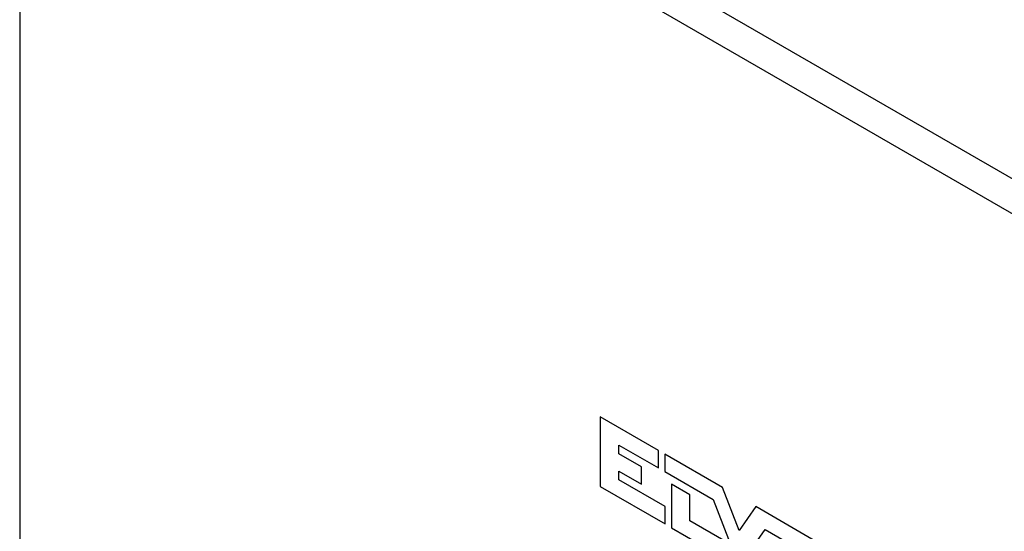
# Model space of a CAD drawing. Units: millimetres. Extents: x 0 to 69, y 0 to 223.
# Drawn here: x 0 to 35, y 186 to 204 of the extents above; entities that cross this region are included whole.
import ezdxf

# ---------------------------------------------------------------- set-up
doc = ezdxf.new("R2010")
doc.units = ezdxf.units.MM
doc.header["$LTSCALE"] = 16.335
doc.layers.get('0').update_dxf_attribs({"linetype": 'CONTINUOUS'})
doc.layers.add('ASSI', color=7, linetype='CONTINUOUS')
doc.layers.add('RACCORDO', color=7, linetype='CONTINUOUS')

msp = doc.modelspace()

# ---------------------------------------------------------------- linework, layer by layer
at = {"color": 7, "linetype": 'CONTINUOUS', "true_color": 0x333333}
for p, q in [((20.418, 190.085), (20.418, 187.637)), ((22.463, 188.904), (20.418, 190.085)), ((21.071, 188.789), (21.071, 189.095)), ((21.071, 189.095), (22.463, 188.292)), ((21.866, 188.33), (21.071, 188.789)), ((22.463, 188.292), (22.463, 188.904)), ((22.686, 188.775), (22.686, 188.163)), ((24.719, 187.601), (22.686, 188.775)), ((21.071, 187.871), (21.071, 188.177)), ((21.071, 188.177), (21.866, 187.718)), ((21.866, 187.718), (21.866, 188.33)), ((22.686, 188.163), (24.388, 187.18)), ((22.701, 186.93), (21.071, 187.871)), ((22.926, 187.718), (22.926, 186.188)), ((23.566, 187.349), (22.926, 187.718)), ((20.418, 187.637), (22.701, 186.318)), ((23.566, 186.431), (23.566, 187.349)), ((25.302, 186.094), (24.719, 187.601)), ((24.388, 187.18), (25.302, 184.817)), ((22.701, 186.318), (22.701, 186.93)), ((25.885, 186.928), (25.302, 186.094)), ((28.286, 185.542), (25.885, 186.928)), ((24.762, 185.741), (23.566, 186.431)), ((22.926, 186.188), (24.762, 185.129)), ((25.302, 184.817), (26.216, 186.125)), ((26.216, 186.125), (28.671, 184.707))]:
    msp.add_line(p, q, dxfattribs=at)
at = {"layer": 'ASSI', "color": 7, "linetype": 'CONTINUOUS'}
for p, q in [((52.326, 188.401), (1.061, 218)), ((0, 217.388), (0, 184.352)), ((51.265, 187.788), (0, 217.388))]:
    msp.add_line(p, q, dxfattribs=at)
at = {"layer": 'RACCORDO', "color": 7, "linetype": 'CONTINUOUS'}
msp.add_line((0, 217.388), (0, 184.26), dxfattribs=at)

doc.saveas('drawing.dxf')
